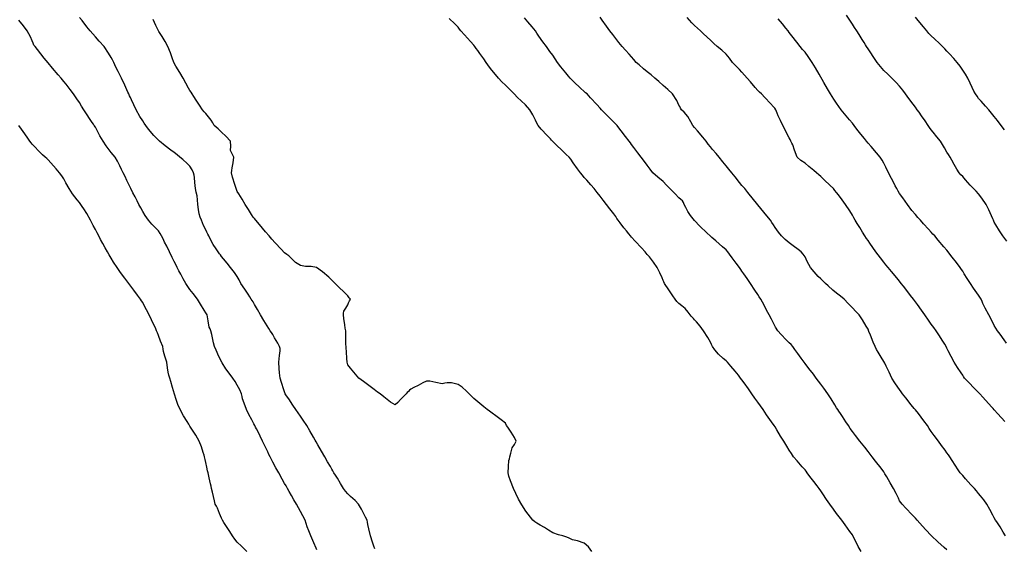
# Model space of a CAD drawing. Units: metres. Extents: x 658000 to 663040, y 4957953 to 4965196.
# Drawn here: x 658708 to 658739, y 4964234 to 4964251 of the extents above; entities that cross this region are included whole.
import ezdxf

# ---------------------------------------------------------------- set-up
doc = ezdxf.new("R2010")
doc.units = ezdxf.units.M
doc.layers.add('C-TOPO-MAJR-N', color=251, linetype='Continuous')
doc.layers.add('C-TOPO-MINR-N', color=253, linetype='Continuous')

msp = doc.modelspace()

# ---------------------------------------------------------------- linework, layer by layer
at = {"layer": 'C-TOPO-MAJR-N', "elevation": 30, "flags": 128}
for points in [[(658739.08, 4964237.878), (658738.868, 4964238.111), (658738.75, 4964238.242), (658738.713, 4964238.284), (658738.675, 4964238.325), (658738.571, 4964238.439), (658738.386, 4964238.641), (658738.287, 4964238.75), (658738.25, 4964238.789), (658738.136, 4964238.907), (658737.926, 4964239.127), (658737.809, 4964239.25), (658737.779, 4964239.295), (658737.75, 4964239.34), (658737.697, 4964239.418), (658737.589, 4964239.579), (658737.483, 4964239.75), (658737.384, 4964239.931), (658737.292, 4964240.112), (658737.25, 4964240.196), (658737.224, 4964240.25), (658737.178, 4964240.322), (658737.116, 4964240.423), (658736.997, 4964240.615), (658736.91, 4964240.75), (658736.831, 4964240.852), (658736.75, 4964240.953), (658736.661, 4964241.084), (658736.548, 4964241.25), (658736.44, 4964241.403), (658736.314, 4964241.578), (658736.25, 4964241.667), (658736.22, 4964241.709), (658736.189, 4964241.75), (658736.099, 4964241.865), (658735.975, 4964242.025), (658735.87, 4964242.161), (658735.802, 4964242.25), (658735.75, 4964242.314), (658735.66, 4964242.421), (658735.492, 4964242.621), (658735.384, 4964242.75), (658735.317, 4964242.834), (658735.25, 4964242.917), (658735.144, 4964243.053), (658734.994, 4964243.25), (658734.896, 4964243.389), (658734.803, 4964243.525), (658734.75, 4964243.603), (658734.697, 4964243.676), (658734.644, 4964243.75), (658734.573, 4964243.868), (658734.485, 4964244.015), (658734.406, 4964244.147), (658734.344, 4964244.25), (658734.297, 4964244.328), (658734.25, 4964244.407), (658734.166, 4964244.545), (658734.035, 4964244.75), (658733.929, 4964244.897), (658733.813, 4964245.049), (658733.75, 4964245.131), (658733.699, 4964245.191), (658733.648, 4964245.25), (658733.542, 4964245.352), (658733.36, 4964245.525), (658733.25, 4964245.63), (658733.184, 4964245.69), (658733.118, 4964245.75), (658733.029, 4964245.825), (658732.875, 4964245.953), (658732.75, 4964246.056), (658732.619, 4964246.147), (658732.505, 4964246.25), (658732.414, 4964246.468), (658732.363, 4964246.637), (658732.333, 4964246.694), (658732.304, 4964246.75), (658732.277, 4964246.806), (658732.25, 4964246.863), (658732.209, 4964246.939), (658732.129, 4964247.092), (658732.048, 4964247.25), (658731.971, 4964247.408), (658731.898, 4964247.561), (658731.863, 4964247.637), (658731.844, 4964247.694), (658731.825, 4964247.75), (658731.789, 4964247.799), (658731.75, 4964247.846), (658731.652, 4964247.952), (658731.478, 4964248.139), (658731.373, 4964248.25), (658731.311, 4964248.304), (658731.25, 4964248.359), (658731.165, 4964248.458), (658731.019, 4964248.631), (658730.917, 4964248.75), (658730.834, 4964248.844), (658730.75, 4964248.936), (658730.669, 4964249.02), (658730.553, 4964249.141), (658730.453, 4964249.25), (658730.353, 4964249.38), (658730.25, 4964249.507), (658730.107, 4964249.635), (658729.969, 4964249.75), (658729.859, 4964249.851), (658729.75, 4964249.954), (658729.647, 4964250.049), (658729.519, 4964250.168), (658729.431, 4964250.25), (658729.338, 4964250.335), (658729.25, 4964250.418), (658729.162, 4964250.503), (658729.084, 4964250.584), (658729.016, 4964250.673)], [(658715.05, 4964233.75), (658714.885, 4964233.922), (658714.75, 4964234.05), (658714.671, 4964234.148), (658714.595, 4964234.25), (658714.509, 4964234.383), (658714.388, 4964234.574), (658714.325, 4964234.675), (658714.276, 4964234.75), (658714.25, 4964234.81), (658714.19, 4964234.961), (658714.124, 4964235.124), (658714.087, 4964235.187), (658714.05, 4964235.25), (658714.025, 4964235.356), (658713.994, 4964235.494), (658713.962, 4964235.637), (658713.936, 4964235.75), (658713.919, 4964235.826), (658713.902, 4964235.902), (658713.86, 4964236.084), (658713.823, 4964236.25), (658713.807, 4964236.307), (658713.781, 4964236.427), (658713.75, 4964236.57), (658713.728, 4964236.672), (658713.711, 4964236.75), (658713.697, 4964236.803), (658713.672, 4964236.887), (658713.614, 4964237.068), (658713.542, 4964237.25), (658713.435, 4964237.439), (658713.311, 4964237.633), (658713.25, 4964237.725), (658713.214, 4964237.786), (658713.159, 4964237.871), (658713.045, 4964238.056), (658712.939, 4964238.25), (658712.869, 4964238.413), (658712.812, 4964238.574), (658712.756, 4964238.744), (658712.694, 4964238.945), (658712.638, 4964239.14), (658712.608, 4964239.25), (658712.582, 4964239.345), (658712.559, 4964239.441), (658712.541, 4964239.573), (658712.513, 4964239.75), (658712.457, 4964239.946), (658712.413, 4964240.087), (658712.399, 4964240.169), (658712.385, 4964240.25), (658712.319, 4964240.422), (658712.25, 4964240.594), (658712.218, 4964240.678), (658712.189, 4964240.75), (658712.166, 4964240.804), (658712.142, 4964240.858), (658712.106, 4964240.935), (658712.032, 4964241.09), (658711.954, 4964241.25), (658711.872, 4964241.41), (658711.791, 4964241.565), (658711.75, 4964241.642), (658711.717, 4964241.696), (658711.683, 4964241.75), (658711.591, 4964241.871), (658711.47, 4964242.03), (658711.373, 4964242.161), (658711.308, 4964242.25), (658711.25, 4964242.329), (658711.183, 4964242.418), (658711.05, 4964242.596), (658710.939, 4964242.75), (658710.829, 4964242.921), (658710.75, 4964243.05), (658710.692, 4964243.15), (658710.636, 4964243.25), (658710.563, 4964243.377), (658710.483, 4964243.517), (658710.416, 4964243.639), (658710.355, 4964243.75), (658710.302, 4964243.855), (658710.25, 4964243.96), (658710.184, 4964244.087), (658710.097, 4964244.25), (658709.978, 4964244.459), (658709.887, 4964244.613), (658709.834, 4964244.689), (658709.791, 4964244.75), (658709.75, 4964244.808), (658709.676, 4964244.901), (658709.53, 4964245.089), (658709.414, 4964245.25), (658709.318, 4964245.43), (658709.25, 4964245.565), (658709.185, 4964245.659), (658709.117, 4964245.75), (658709.007, 4964245.875), (658708.839, 4964246.064), (658708.75, 4964246.163), (658708.706, 4964246.206), (658708.663, 4964246.25), (658708.576, 4964246.324), (658708.444, 4964246.444), (658708.327, 4964246.573), (658708.25, 4964246.663), (658708.211, 4964246.706), (658708.172, 4964246.75), (658708.109, 4964246.845), (658708.017, 4964246.983), (658707.907, 4964247.135), (658707.823, 4964247.25)]]:
    msp.add_lwpolyline(points, dxfattribs=at)
at = {"layer": 'C-TOPO-MINR-N', "flags": 128}
for points, elevation in [([(658719.111, 4964233.835), (658719.079, 4964233.921), (658719.035, 4964234.053), (658718.974, 4964234.25), (658718.92, 4964234.468), (658718.887, 4964234.613), (658718.876, 4964234.682), (658718.863, 4964234.75), (658718.815, 4964234.844), (658718.75, 4964234.967), (658718.687, 4964235.097), (658718.595, 4964235.25), (658718.484, 4964235.366), (658718.34, 4964235.498), (658718.25, 4964235.58), (658718.181, 4964235.664), (658718.116, 4964235.75), (658718.019, 4964235.913), (658717.925, 4964236.075), (658717.862, 4964236.171), (658717.81, 4964236.25), (658717.78, 4964236.308), (658717.75, 4964236.367), (658717.704, 4964236.443), (658717.613, 4964236.593), (658717.52, 4964236.75), (658717.415, 4964236.934), (658717.303, 4964237.132), (658717.25, 4964237.226), (658717.219, 4964237.281), (658717.164, 4964237.38), (658717.052, 4964237.582), (658716.953, 4964237.75), (658716.841, 4964237.914), (658716.75, 4964238.04), (658716.679, 4964238.145), (658716.608, 4964238.25), (658716.514, 4964238.388), (658716.38, 4964238.586), (658716.31, 4964238.69), (658716.27, 4964238.75), (658716.227, 4964238.876), (658716.15, 4964239.109), (658716.105, 4964239.25), (658716.094, 4964239.332), (658716.086, 4964239.414), (658716.075, 4964239.548), (658716.07, 4964239.75), (658716.093, 4964239.969), (658716.114, 4964240.114), (658716.105, 4964240.182), (658716.092, 4964240.25), (658716.035, 4964240.352), (658715.934, 4964240.525), (658715.873, 4964240.627), (658715.831, 4964240.693), (658715.794, 4964240.75), (658715.75, 4964240.82), (658715.7, 4964240.901), (658715.595, 4964241.075), (658715.489, 4964241.25), (658715.39, 4964241.42), (658715.296, 4964241.584), (658715.25, 4964241.664), (658715.219, 4964241.707), (658715.189, 4964241.75), (658715.145, 4964241.821), (658715.092, 4964241.908), (658714.984, 4964242.07), (658714.867, 4964242.25), (658714.809, 4964242.358), (658714.75, 4964242.466), (658714.658, 4964242.591), (658714.534, 4964242.75), (658714.427, 4964242.884), (658714.309, 4964243.031), (658714.25, 4964243.105), (658714.217, 4964243.148), (658714.187, 4964243.187), (658714.146, 4964243.25), (658714.079, 4964243.34), (658713.981, 4964243.481), (658713.898, 4964243.641), (658713.847, 4964243.75), (658713.812, 4964243.812), (658713.784, 4964243.872), (658713.75, 4964243.944), (658713.683, 4964244.087), (658713.61, 4964244.25), (658713.576, 4964244.351), (658713.546, 4964244.454), (658713.52, 4964244.59), (658713.495, 4964244.75), (658713.485, 4964244.896), (658713.476, 4964245.024), (658713.45, 4964245.137), (658713.424, 4964245.25), (658713.407, 4964245.441), (658713.394, 4964245.606), (658713.378, 4964245.679), (658713.36, 4964245.75), (658713.315, 4964245.845), (658713.25, 4964245.959), (658713.161, 4964246.047), (658713.024, 4964246.169), (658712.93, 4964246.25), (658712.841, 4964246.323), (658712.75, 4964246.394), (658712.642, 4964246.47), (658712.46, 4964246.602), (658712.282, 4964246.75), (658712.107, 4964246.937), (658711.938, 4964247.139), (658711.85, 4964247.25), (658711.799, 4964247.326), (658711.75, 4964247.404), (658711.663, 4964247.541), (658711.54, 4964247.75), (658711.465, 4964247.904), (658711.395, 4964248.061), (658711.36, 4964248.14), (658711.336, 4964248.195), (658711.311, 4964248.25), (658711.282, 4964248.312), (658711.25, 4964248.377), (658711.182, 4964248.524), (658711.077, 4964248.75), (658710.973, 4964248.959), (658710.904, 4964249.096), (658710.868, 4964249.173), (658710.833, 4964249.25), (658710.792, 4964249.327), (658710.75, 4964249.404), (658710.667, 4964249.544), (658710.53, 4964249.75), (658710.374, 4964249.928), (658710.25, 4964250.057), (658710.166, 4964250.153), (658710.083, 4964250.25), (658709.978, 4964250.382), (658709.829, 4964250.573), (658709.75, 4964250.675)], 32), ([(658734.531, 4964233.75), (658734.439, 4964233.916), (658734.339, 4964234.112), (658734.29, 4964234.21), (658734.25, 4964234.279), (658734.173, 4964234.389), (658734.026, 4964234.601), (658733.92, 4964234.75), (658733.835, 4964234.856), (658733.75, 4964234.963), (658733.655, 4964235.091), (658733.541, 4964235.25), (658733.434, 4964235.405), (658733.311, 4964235.586), (658733.25, 4964235.677), (658733.202, 4964235.75), (658733.132, 4964235.839), (658733.026, 4964235.974), (658732.903, 4964236.134), (658732.814, 4964236.25), (658732.782, 4964236.295), (658732.75, 4964236.34), (658732.662, 4964236.439), (658732.499, 4964236.622), (658732.388, 4964236.75), (658732.317, 4964236.855), (658732.25, 4964236.964), (658732.172, 4964237.091), (658732.075, 4964237.25), (658731.977, 4964237.411), (658731.858, 4964237.605), (658731.8, 4964237.7), (658731.768, 4964237.75), (658731.688, 4964237.865), (658731.531, 4964238.088), (658731.418, 4964238.25), (658731.334, 4964238.369), (658731.25, 4964238.487), (658731.162, 4964238.613), (658731.065, 4964238.75), (658730.956, 4964238.905), (658730.819, 4964239.098), (658730.75, 4964239.196), (658730.709, 4964239.25), (658730.64, 4964239.336), (658730.533, 4964239.467), (658730.394, 4964239.631), (658730.292, 4964239.75), (658730.25, 4964239.797), (658730.151, 4964239.874), (658730.003, 4964240.003), (658729.891, 4964240.146), (658729.821, 4964240.25), (658729.785, 4964240.317), (658729.75, 4964240.385), (658729.67, 4964240.53), (658729.535, 4964240.75), (658729.425, 4964240.892), (658729.309, 4964241.03), (658729.25, 4964241.096), (658729.213, 4964241.137), (658729.176, 4964241.176), (658729.141, 4964241.213), (658729.107, 4964241.25), (658729.043, 4964241.334), (658728.948, 4964241.448), (658728.841, 4964241.536), (658728.75, 4964241.607), (658728.689, 4964241.677), (658728.631, 4964241.75), (658728.563, 4964241.85), (658728.456, 4964242.011), (658728.392, 4964242.108), (658728.34, 4964242.185), (658728.297, 4964242.25), (658728.273, 4964242.297), (658728.25, 4964242.344), (658728.216, 4964242.424), (658728.143, 4964242.587), (658728.058, 4964242.75), (658727.944, 4964242.917), (658727.815, 4964243.086), (658727.75, 4964243.168), (658727.716, 4964243.209), (658727.682, 4964243.25), (658727.567, 4964243.373), (658727.361, 4964243.591), (658727.25, 4964243.709), (658727.212, 4964243.75), (658727.159, 4964243.819), (658727.087, 4964243.913), (658727.009, 4964244.012), (658726.889, 4964244.163), (658726.821, 4964244.25), (658726.785, 4964244.306), (658726.75, 4964244.363), (658726.686, 4964244.449), (658726.565, 4964244.612), (658726.459, 4964244.75), (658726.351, 4964244.884), (658726.25, 4964245.008), (658726.158, 4964245.129), (658726.065, 4964245.25), (658725.96, 4964245.37), (658725.828, 4964245.519), (658725.75, 4964245.607), (658725.69, 4964245.678), (658725.631, 4964245.75), (658725.541, 4964245.873), (658725.398, 4964246.072), (658725.32, 4964246.18), (658725.267, 4964246.25), (658725.176, 4964246.336), (658725.008, 4964246.497), (658724.9, 4964246.6), (658724.816, 4964246.68), (658724.75, 4964246.743), (658724.712, 4964246.784), (658724.675, 4964246.825), (658724.571, 4964246.938), (658724.386, 4964247.139), (658724.285, 4964247.25), (658724.25, 4964247.327), (658724.209, 4964247.415), (658724.122, 4964247.592), (658724.029, 4964247.75), (658723.886, 4964247.903), (658723.75, 4964248.029), (658723.639, 4964248.139), (658723.529, 4964248.25), (658723.389, 4964248.389), (658723.25, 4964248.529), (658723.138, 4964248.638), (658723.029, 4964248.75), (658722.931, 4964248.867), (658722.817, 4964249.008), (658722.75, 4964249.094), (658722.694, 4964249.172), (658722.64, 4964249.25), (658722.563, 4964249.358), (658722.442, 4964249.529), (658722.371, 4964249.629), (658722.324, 4964249.695), (658722.285, 4964249.75), (658722.25, 4964249.797), (658722.147, 4964249.912), (658721.954, 4964250.125), (658721.842, 4964250.25), (658721.796, 4964250.308), (658721.75, 4964250.366), (658721.648, 4964250.468), (658721.472, 4964250.644)], 33), ([(658737.25, 4964233.802), (658737.159, 4964233.883), (658736.963, 4964234.061), (658736.765, 4964234.25), (658736.573, 4964234.452), (658736.391, 4964234.655), (658736.307, 4964234.75), (658736.25, 4964234.807), (658736.143, 4964234.92), (658735.947, 4964235.129), (658735.834, 4964235.25), (658735.791, 4964235.306), (658735.75, 4964235.363), (658735.711, 4964235.441), (658735.637, 4964235.593), (658735.556, 4964235.75), (658735.454, 4964235.93), (658735.34, 4964236.123), (658735.285, 4964236.215), (658735.25, 4964236.275), (658735.16, 4964236.392), (658734.989, 4964236.611), (658734.881, 4964236.75), (658734.815, 4964236.834), (658734.75, 4964236.918), (658734.642, 4964237.057), (658734.492, 4964237.25), (658734.351, 4964237.43), (658734.25, 4964237.561), (658734.186, 4964237.655), (658734.124, 4964237.75), (658734.048, 4964237.864), (658733.936, 4964238.032), (658733.871, 4964238.129), (658733.827, 4964238.195), (658733.79, 4964238.25), (658733.75, 4964238.311), (658733.693, 4964238.402), (658733.576, 4964238.588), (658733.47, 4964238.75), (658733.346, 4964238.924), (658733.25, 4964239.053), (658733.179, 4964239.152), (658733.107, 4964239.25), (658733.016, 4964239.368), (658732.871, 4964239.555), (658732.75, 4964239.712), (658732.624, 4964239.884), (658732.524, 4964240.024), (658732.431, 4964240.154), (658732.362, 4964240.25), (658732.307, 4964240.309), (658732.25, 4964240.368), (658732.157, 4964240.462), (658731.997, 4964240.627), (658731.886, 4964240.75), (658731.814, 4964240.866), (658731.75, 4964240.987), (658731.683, 4964241.114), (658731.613, 4964241.25), (658731.533, 4964241.403), (658731.464, 4964241.536), (658731.401, 4964241.653), (658731.348, 4964241.75), (658731.299, 4964241.824), (658731.25, 4964241.897), (658731.162, 4964242.038), (658731.024, 4964242.25), (658730.918, 4964242.399), (658730.808, 4964242.551), (658730.75, 4964242.631), (658730.712, 4964242.69), (658730.673, 4964242.75), (658730.567, 4964242.892), (658730.443, 4964243.057), (658730.36, 4964243.17), (658730.302, 4964243.25), (658730.25, 4964243.309), (658730.132, 4964243.412), (658729.917, 4964243.598), (658729.8, 4964243.7), (658729.75, 4964243.741), (658729.638, 4964243.849), (658729.417, 4964244.066), (658729.25, 4964244.237), (658729.12, 4964244.4), (658729.029, 4964244.529), (658728.966, 4964244.654), (658728.923, 4964244.75), (658728.894, 4964244.808), (658728.864, 4964244.864), (658728.809, 4964244.909), (658728.75, 4964244.956), (658728.629, 4964245.081), (658728.467, 4964245.25), (658728.36, 4964245.364), (658728.25, 4964245.475), (658728.083, 4964245.613), (658727.925, 4964245.75), (658727.835, 4964245.868), (658727.75, 4964245.991), (658727.656, 4964246.115), (658727.552, 4964246.25), (658727.446, 4964246.39), (658727.318, 4964246.558), (658727.25, 4964246.647), (658727.213, 4964246.698), (658727.175, 4964246.75), (658727.055, 4964246.906), (658726.92, 4964247.08), (658726.846, 4964247.178), (658726.792, 4964247.25), (658726.75, 4964247.292), (658726.631, 4964247.412), (658726.412, 4964247.631), (658726.292, 4964247.75), (658726.25, 4964247.795), (658726.144, 4964247.912), (658725.949, 4964248.128), (658725.838, 4964248.25), (658725.794, 4964248.287), (658725.75, 4964248.324), (658725.631, 4964248.437), (658725.421, 4964248.639), (658725.306, 4964248.75), (658725.25, 4964248.814), (658725.167, 4964248.916), (658725.009, 4964249.11), (658724.898, 4964249.25), (658724.824, 4964249.363), (658724.75, 4964249.476), (658724.659, 4964249.6), (658724.548, 4964249.75), (658724.44, 4964249.903), (658724.314, 4964250.086), (658724.25, 4964250.178), (658724.202, 4964250.25), (658724.1, 4964250.373), (658723.962, 4964250.538), (658723.854, 4964250.667)], 32), ([(658739.111, 4964234.25), (658739.037, 4964234.363), (658738.932, 4964234.532), (658738.871, 4964234.629), (658738.828, 4964234.694), (658738.79, 4964234.75), (658738.75, 4964234.821), (658738.706, 4964234.906), (658738.613, 4964235.083), (658738.516, 4964235.25), (658738.416, 4964235.389), (658738.313, 4964235.518), (658738.25, 4964235.594), (658738.184, 4964235.672), (658738.118, 4964235.75), (658738.011, 4964235.868), (658737.843, 4964236.055), (658737.75, 4964236.158), (658737.71, 4964236.204), (658737.671, 4964236.25), (658737.607, 4964236.346), (658737.514, 4964236.486), (658737.417, 4964236.636), (658737.343, 4964236.75), (658737.297, 4964236.816), (658737.25, 4964236.882), (658737.191, 4964236.963), (658737.082, 4964237.111), (658736.979, 4964237.25), (658736.845, 4964237.43), (658736.75, 4964237.561), (658736.69, 4964237.655), (658736.63, 4964237.75), (658736.518, 4964237.896), (658736.343, 4964238.122), (658736.25, 4964238.241), (658736.212, 4964238.288), (658736.119, 4964238.404), (658735.945, 4964238.621), (658735.843, 4964238.75), (658735.796, 4964238.816), (658735.75, 4964238.882), (658735.697, 4964238.957), (658735.599, 4964239.099), (658735.505, 4964239.25), (658735.413, 4964239.431), (658735.323, 4964239.625), (658735.282, 4964239.718), (658735.25, 4964239.777), (658735.167, 4964239.91), (658735.069, 4964240.069), (658735.019, 4964240.159), (658734.97, 4964240.25), (658734.912, 4964240.39), (658734.824, 4964240.607), (658734.777, 4964240.723), (658734.75, 4964240.794), (658734.69, 4964240.897), (658734.569, 4964241.097), (658734.469, 4964241.25), (658734.363, 4964241.362), (658734.25, 4964241.469), (658734.12, 4964241.613), (658733.989, 4964241.75), (658733.871, 4964241.844), (658733.75, 4964241.936), (658733.632, 4964242.039), (658733.486, 4964242.17), (658733.397, 4964242.25), (658733.323, 4964242.318), (658733.25, 4964242.388), (658733.17, 4964242.471), (658733.037, 4964242.614), (658732.926, 4964242.75), (658732.819, 4964242.944), (658732.75, 4964243.085), (658732.689, 4964243.17), (658732.623, 4964243.25), (658732.531, 4964243.323), (658732.378, 4964243.437), (658732.25, 4964243.535), (658732.124, 4964243.638), (658732.007, 4964243.75), (658731.911, 4964243.871), (658731.808, 4964244.015), (658731.75, 4964244.1), (658731.702, 4964244.175), (658731.653, 4964244.25), (658731.54, 4964244.388), (658731.351, 4964244.617), (658731.25, 4964244.739), (658731.212, 4964244.788), (658731.117, 4964244.905), (658730.94, 4964245.124), (658730.838, 4964245.25), (658730.794, 4964245.301), (658730.75, 4964245.353), (658730.672, 4964245.447), (658730.531, 4964245.62), (658730.425, 4964245.75), (658730.337, 4964245.863), (658730.25, 4964245.976), (658730.149, 4964246.103), (658730.029, 4964246.25), (658729.928, 4964246.368), (658729.819, 4964246.494), (658729.75, 4964246.575), (658729.681, 4964246.662), (658729.613, 4964246.75), (658729.505, 4964246.881), (658729.339, 4964247.082), (658729.25, 4964247.189), (658729.192, 4964247.25), (658729.133, 4964247.367), (658729.035, 4964247.535), (658728.916, 4964247.669), (658728.834, 4964247.75), (658728.804, 4964247.804), (658728.779, 4964247.849), (658728.75, 4964247.9), (658728.682, 4964248.038), (658728.553, 4964248.25), (658728.403, 4964248.395), (658728.25, 4964248.519), (658728.116, 4964248.64), (658727.991, 4964248.75), (658727.871, 4964248.852), (658727.75, 4964248.953), (658727.632, 4964249.051), (658727.488, 4964249.17), (658727.397, 4964249.25), (658727.323, 4964249.339), (658727.25, 4964249.431), (658727.173, 4964249.513), (658727.055, 4964249.638), (658726.954, 4964249.75), (658726.847, 4964249.883), (658726.75, 4964250.009), (658726.655, 4964250.129), (658726.561, 4964250.25), (658726.454, 4964250.397), (658726.319, 4964250.588), (658726.25, 4964250.685)], 31), ([(658739.142, 4964240.358), (658739.068, 4964240.459), (658738.939, 4964240.636), (658738.857, 4964240.75), (658738.802, 4964240.833), (658738.75, 4964240.918), (658738.679, 4964241.053), (658738.578, 4964241.25), (658738.466, 4964241.464), (658738.392, 4964241.608), (658738.361, 4964241.68), (658738.33, 4964241.75), (658738.291, 4964241.812), (658738.25, 4964241.873), (658738.197, 4964241.95), (658738.096, 4964242.097), (658737.993, 4964242.25), (658737.893, 4964242.405), (658737.799, 4964242.555), (658737.75, 4964242.632), (658737.711, 4964242.691), (658737.671, 4964242.75), (658737.552, 4964242.907), (658737.42, 4964243.08), (658737.345, 4964243.178), (658737.29, 4964243.25), (658737.25, 4964243.297), (658737.153, 4964243.411), (658736.971, 4964243.623), (658736.862, 4964243.75), (658736.806, 4964243.812), (658736.75, 4964243.874), (658736.662, 4964243.971), (658736.511, 4964244.137), (658736.41, 4964244.25), (658736.329, 4964244.338), (658736.25, 4964244.426), (658736.14, 4964244.561), (658735.994, 4964244.75), (658735.846, 4964244.955), (658735.75, 4964245.094), (658735.704, 4964245.172), (658735.659, 4964245.25), (658735.612, 4964245.34), (658735.561, 4964245.439), (658735.49, 4964245.57), (658735.395, 4964245.75), (658735.312, 4964245.929), (658735.25, 4964246.061), (658735.192, 4964246.157), (658735.13, 4964246.25), (658735.018, 4964246.382), (658734.843, 4964246.583), (658734.75, 4964246.689), (658734.704, 4964246.75), (658734.632, 4964246.84), (658734.52, 4964246.98), (658734.395, 4964247.139), (658734.309, 4964247.25), (658734.25, 4964247.329), (658734.163, 4964247.431), (658734.002, 4964247.62), (658733.892, 4964247.75), (658733.82, 4964247.851), (658733.75, 4964247.954), (658733.666, 4964248.082), (658733.561, 4964248.25), (658733.462, 4964248.416), (658733.346, 4964248.613), (658733.289, 4964248.711), (658733.25, 4964248.779), (658733.196, 4964248.877), (658733.084, 4964249.076), (658732.981, 4964249.25), (658732.851, 4964249.439), (658732.75, 4964249.573), (658732.672, 4964249.662), (658732.594, 4964249.75), (658732.489, 4964249.886), (658732.332, 4964250.092), (658732.25, 4964250.2), (658732.212, 4964250.25), (658732.142, 4964250.335), (658732.033, 4964250.467), (658731.898, 4964250.631)], 29), ([(658739.144, 4964243.583), (658739.019, 4964243.75), (658738.916, 4964243.912), (658738.804, 4964244.099), (658738.75, 4964244.191), (658738.726, 4964244.25), (658738.704, 4964244.296), (658738.665, 4964244.387), (658738.581, 4964244.577), (658738.494, 4964244.75), (658738.358, 4964244.948), (658738.25, 4964245.084), (658738.172, 4964245.168), (658738.092, 4964245.25), (658737.991, 4964245.362), (658737.839, 4964245.532), (658737.75, 4964245.631), (658737.693, 4964245.69), (658737.637, 4964245.75), (658737.567, 4964245.868), (658737.481, 4964246.019), (658737.407, 4964246.148), (658737.347, 4964246.25), (658737.299, 4964246.327), (658737.25, 4964246.404), (658737.17, 4964246.544), (658737.043, 4964246.75), (658736.934, 4964246.892), (658736.816, 4964247.037), (658736.75, 4964247.116), (658736.701, 4964247.183), (658736.652, 4964247.25), (658736.554, 4964247.394), (658736.443, 4964247.557), (658736.364, 4964247.669), (658736.306, 4964247.75), (658736.25, 4964247.829), (658736.18, 4964247.924), (658736.045, 4964248.107), (658735.939, 4964248.25), (658735.846, 4964248.372), (658735.75, 4964248.492), (658735.636, 4964248.616), (658735.505, 4964248.75), (658735.375, 4964248.872), (658735.25, 4964248.992), (658735.139, 4964249.118), (658735.035, 4964249.25), (658734.931, 4964249.402), (658734.81, 4964249.585), (658734.75, 4964249.678), (658734.702, 4964249.75), (658734.665, 4964249.809), (658734.622, 4964249.878), (658734.564, 4964249.971), (658734.463, 4964250.133), (658734.39, 4964250.25), (658734.32, 4964250.355), (658734.25, 4964250.459), (658734.169, 4964250.588), (658734.064, 4964250.75)], 28), ([(658739.073, 4964247.117), (658738.97, 4964247.25), (658738.85, 4964247.407), (658738.75, 4964247.535), (658738.664, 4964247.643), (658738.576, 4964247.75), (658738.472, 4964247.866), (658738.331, 4964248.02), (658738.25, 4964248.111), (658738.203, 4964248.18), (658738.159, 4964248.25), (658738.106, 4964248.342), (658738.046, 4964248.454), (658737.986, 4964248.589), (658737.91, 4964248.75), (658737.833, 4964248.881), (658737.75, 4964249.007), (658737.666, 4964249.13), (658737.576, 4964249.25), (658737.471, 4964249.37), (658737.334, 4964249.52), (658737.25, 4964249.611), (658737.181, 4964249.681), (658737.111, 4964249.75), (658737.011, 4964249.844), (658736.852, 4964249.995), (658736.75, 4964250.092), (658736.678, 4964250.17), (658736.607, 4964250.25), (658736.501, 4964250.377), (658736.338, 4964250.577), (658736.25, 4964250.684)], 27), ([(658717.276, 4964233.807), (658717.25, 4964233.864), (658717.178, 4964234.028), (658717.081, 4964234.25), (658717.016, 4964234.408), (658716.966, 4964234.534), (658716.935, 4964234.643), (658716.902, 4964234.75), (658716.831, 4964234.882), (658716.75, 4964235.023), (658716.689, 4964235.137), (658716.629, 4964235.25), (658716.547, 4964235.393), (658716.467, 4964235.533), (658716.399, 4964235.651), (658716.343, 4964235.75), (658716.296, 4964235.831), (658716.25, 4964235.913), (658716.175, 4964236.049), (658716.064, 4964236.25), (658715.976, 4964236.409), (658715.881, 4964236.58), (658715.835, 4964236.665), (658715.788, 4964236.75), (658715.75, 4964236.829), (658715.713, 4964236.91), (658715.634, 4964237.08), (658715.553, 4964237.25), (658715.474, 4964237.411), (658715.396, 4964237.567), (658715.357, 4964237.643), (658715.33, 4964237.698), (658715.303, 4964237.75), (658715.277, 4964237.794), (658715.25, 4964237.839), (658715.206, 4964237.924), (658715.12, 4964238.094), (658715.044, 4964238.25), (658714.963, 4964238.451), (658714.914, 4964238.586), (658714.899, 4964238.668), (658714.883, 4964238.75), (658714.827, 4964238.874), (658714.75, 4964239.027), (658714.679, 4964239.14), (658714.605, 4964239.25), (658714.521, 4964239.364), (658714.39, 4964239.544), (658714.267, 4964239.733), (658714.164, 4964239.933), (658714.075, 4964240.131), (658714.027, 4964240.25), (658713.999, 4964240.362), (658713.976, 4964240.476), (658713.942, 4964240.628), (658713.914, 4964240.75), (658713.888, 4964240.806), (658713.863, 4964240.863), (658713.826, 4964241.06), (658713.791, 4964241.25), (658713.75, 4964241.315), (658713.697, 4964241.405), (658713.588, 4964241.589), (658713.486, 4964241.75), (658713.353, 4964241.923), (658713.25, 4964242.05), (658713.179, 4964242.149), (658713.113, 4964242.25), (658713.033, 4964242.397), (658712.957, 4964242.543), (658712.898, 4964242.65), (658712.844, 4964242.75), (658712.797, 4964242.847), (658712.75, 4964242.944), (658712.688, 4964243.073), (658712.602, 4964243.25), (658712.511, 4964243.427), (658712.444, 4964243.556), (658712.396, 4964243.657), (658712.35, 4964243.75), (658712.302, 4964243.833), (658712.25, 4964243.913), (658712.172, 4964243.994), (658712.04, 4964244.129), (658711.93, 4964244.25), (658711.826, 4964244.4), (658711.75, 4964244.527), (658711.688, 4964244.638), (658711.629, 4964244.75), (658711.57, 4964244.868), (658711.508, 4964244.992), (658711.443, 4964245.117), (658711.374, 4964245.25), (658711.31, 4964245.383), (658711.25, 4964245.508), (658711.19, 4964245.633), (658711.134, 4964245.75), (658711.081, 4964245.862), (658711.027, 4964245.973), (658710.948, 4964246.121), (658710.874, 4964246.25), (658710.813, 4964246.326), (658710.75, 4964246.4), (658710.691, 4964246.476), (658710.592, 4964246.609), (658710.495, 4964246.75), (658710.396, 4964246.924), (658710.296, 4964247.111), (658710.25, 4964247.2), (658710.217, 4964247.25), (658710.186, 4964247.296), (658710.15, 4964247.35), (658710.084, 4964247.446), (658709.964, 4964247.622), (658709.879, 4964247.75), (658709.814, 4964247.863), (658709.75, 4964247.975), (658709.667, 4964248.099), (658709.559, 4964248.25), (658709.45, 4964248.391), (658709.32, 4964248.557), (658709.25, 4964248.644), (658709.209, 4964248.697), (658709.167, 4964248.75), (658709.072, 4964248.859), (658708.893, 4964249.066), (658708.75, 4964249.232), (658708.625, 4964249.387), (658708.52, 4964249.52), (658708.41, 4964249.661), (658708.34, 4964249.75), (658708.3, 4964249.8), (658708.277, 4964249.859), (658708.25, 4964249.929), (658708.189, 4964250.056), (658708.083, 4964250.25), (658707.967, 4964250.406), (658707.824, 4964250.585)], 31), ([(658725.991, 4964233.75), (658725.88, 4964233.9), (658725.75, 4964234.023), (658725.532, 4964234.094), (658725.377, 4964234.123), (658725.314, 4964234.157), (658725.25, 4964234.192), (658725.168, 4964234.22), (658725.075, 4964234.25), (658724.934, 4964234.285), (658724.75, 4964234.343), (658724.612, 4964234.426), (658724.49, 4964234.51), (658724.353, 4964234.59), (658724.25, 4964234.65), (658724.182, 4964234.698), (658724.117, 4964234.75), (658724.042, 4964234.845), (658723.903, 4964235.032), (658723.77, 4964235.23), (658723.666, 4964235.413), (658723.576, 4964235.594), (658723.504, 4964235.75), (658723.409, 4964235.993), (658723.357, 4964236.143), (658723.347, 4964236.197), (658723.339, 4964236.25), (658723.349, 4964236.444), (658723.361, 4964236.639), (658723.375, 4964236.695), (658723.39, 4964236.75), (658723.42, 4964236.874), (658723.466, 4964237.034), (658723.538, 4964237.143), (658723.592, 4964237.25), (658723.537, 4964237.37), (658723.433, 4964237.536), (658723.37, 4964237.63), (658723.327, 4964237.695), (658723.29, 4964237.75), (658723.25, 4964237.825), (658723.118, 4964237.925), (658722.95, 4964238.05), (658722.833, 4964238.138), (658722.75, 4964238.2), (658722.67, 4964238.25), (658722.566, 4964238.336), (658722.373, 4964238.496), (658722.25, 4964238.6), (658722.175, 4964238.675), (658722.1, 4964238.75), (658722.018, 4964238.831), (658721.882, 4964238.957), (658721.75, 4964239.05), (658721.543, 4964239.094), (658721.4, 4964239.1), (658721.325, 4964239.085), (658721.25, 4964239.07), (658721.045, 4964239.11), (658720.85, 4964239.15), (658720.75, 4964239.15), (658720.637, 4964239.095), (658720.483, 4964239.017), (658720.346, 4964238.949), (658720.25, 4964238.9), (658720.21, 4964238.862), (658720.175, 4964238.825), (658720.139, 4964238.789), (658720.1, 4964238.75), (658720.027, 4964238.677), (658719.925, 4964238.575), (658719.839, 4964238.471), (658719.75, 4964238.4), (658719.609, 4964238.488), (658719.397, 4964238.656), (658719.283, 4964238.75), (658719.2, 4964238.8), (658719.086, 4964238.885), (658718.878, 4964239.041), (658718.75, 4964239.137), (658718.674, 4964239.193), (658718.6, 4964239.25), (658718.498, 4964239.369), (658718.336, 4964239.564), (658718.25, 4964239.67), (658718.229, 4964239.75), (658718.222, 4964239.869), (658718.211, 4964240.084), (658718.205, 4964240.205), (658718.199, 4964240.256), (658718.194, 4964240.306), (658718.194, 4964240.425), (658718.194, 4964240.635), (658718.194, 4964240.75), (658718.175, 4964240.825), (658718.159, 4964240.935), (658718.13, 4964241.134), (658718.114, 4964241.25), (658718.121, 4964241.31), (658718.131, 4964241.369), (658718.189, 4964241.466), (658718.25, 4964241.567), (658718.28, 4964241.636), (658718.305, 4964241.695), (658718.335, 4964241.75), (658718.297, 4964241.796), (658718.25, 4964241.85), (658718.144, 4964241.956), (658717.958, 4964242.143), (658717.85, 4964242.25), (658717.8, 4964242.3), (658717.75, 4964242.35), (658717.652, 4964242.445), (658717.456, 4964242.619), (658717.261, 4964242.75), (658717.09, 4964242.782), (658716.913, 4964242.782), (658716.75, 4964242.811), (658716.594, 4964242.915), (658716.456, 4964243.043), (658716.383, 4964243.117), (658716.316, 4964243.167), (658716.25, 4964243.219), (658716.139, 4964243.337), (658715.955, 4964243.536), (658715.85, 4964243.65), (658715.803, 4964243.7), (658715.757, 4964243.75), (658715.645, 4964243.883), (658715.45, 4964244.117), (658715.339, 4964244.25), (658715.294, 4964244.3), (658715.25, 4964244.35), (658715.201, 4964244.429), (658715.104, 4964244.587), (658715.004, 4964244.75), (658714.9, 4964244.918), (658714.798, 4964245.083), (658714.75, 4964245.163), (658714.714, 4964245.25), (658714.674, 4964245.378), (658714.601, 4964245.611), (658714.562, 4964245.75), (658714.575, 4964245.829), (658714.592, 4964245.908), (658714.621, 4964246.068), (658714.64, 4964246.25), (658714.591, 4964246.355), (658714.539, 4964246.461), (658714.546, 4964246.598), (658714.539, 4964246.75), (658714.389, 4964246.917), (658714.25, 4964247.039), (658714.199, 4964247.093), (658714.147, 4964247.147), (658714.083, 4964247.196), (658714.019, 4964247.25), (658713.972, 4964247.331), (658713.921, 4964247.421), (658713.833, 4964247.529), (658713.75, 4964247.627), (658713.698, 4964247.688), (658713.647, 4964247.75), (658713.55, 4964247.895), (658713.442, 4964248.058), (658713.369, 4964248.167), (658713.314, 4964248.25), (658713.282, 4964248.302), (658713.25, 4964248.355), (658713.208, 4964248.432), (658713.123, 4964248.589), (658713.032, 4964248.75), (658712.924, 4964248.933), (658712.806, 4964249.128), (658712.75, 4964249.221), (658712.725, 4964249.275), (658712.697, 4964249.364), (658712.631, 4964249.556), (658712.552, 4964249.75), (658712.465, 4964249.908), (658712.366, 4964250.066), (658712.267, 4964250.233), (658712.17, 4964250.42), (658712.081, 4964250.604)], 33)]:
    msp.add_lwpolyline(points, dxfattribs=dict(at, elevation=elevation))

doc.saveas('drawing.dxf')
